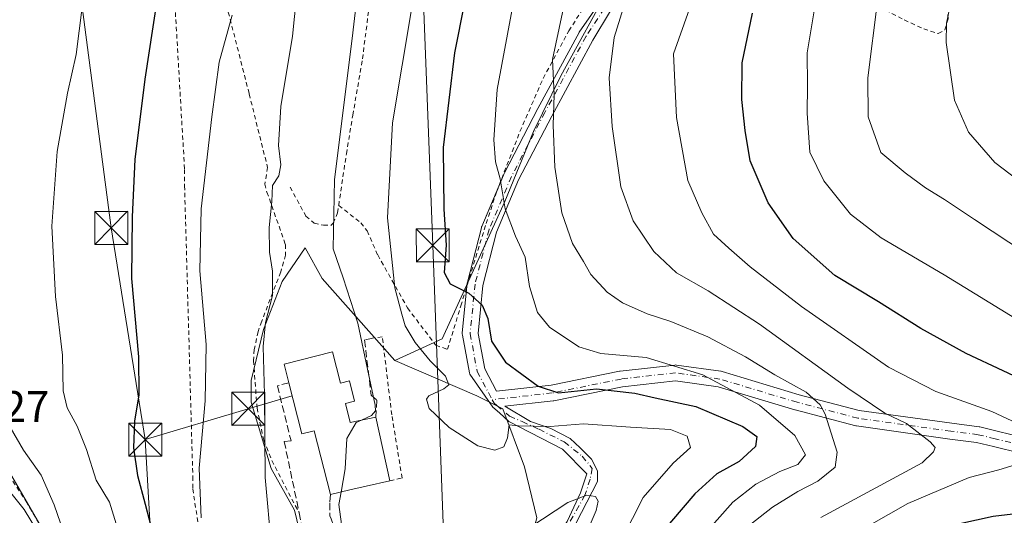
# Model space of a CAD drawing. Units: metres. Extents: x 603161 to 606604, y 4787052 to 4789417.
# Drawn here: x 605307 to 605531, y 4788240 to 4788353 of the extents above; entities that cross this region are included whole.
import ezdxf

# ---------------------------------------------------------------- set-up
doc = ezdxf.new("R2010")
doc.units = ezdxf.units.M
doc.header["$MEASUREMENT"] = 0
for name, pattern in [('DGN Style 2', [1.6480167562047852, 0.988810053722871, -0.6592067024819142]), ('DGN Style 3', [2.307223458686699, 1.648016756204785, -0.6592067024819142]), ('DGN Style 4', [2.6384748266838614, 1.318413404963828, -0.6592067024819142, 0.001648016756204785, -0.6592067024819142])]:
    doc.linetypes.add(name, pattern=pattern)
for name, color, linetype, lineweight in [('Alambrada', 7, 'DGN Style 2', 0), ('Arbolado forestal CxS', 92, 'Continuous', 0), ('Carretera de calzada única Cxs', 7, 'Continuous', 13), ('Curva de nivel maestra', 30, 'Continuous', 30), ('Curva de nivel normal', 30, 'Continuous', 0), ('Edificación Cxs', 1, 'Continuous', 13), ('Instalación de seguridad ciudadana CxS', 111, 'Continuous', 0), ('Núcleo urbano CxS', 7, 'Continuous', 0), ('Obra de contención lineal', 1, 'DGN Style 3', 13), ('Pista pavimentada Cxs', 135, 'Continuous', 0), ('Pista pavimentada eje', 135, 'DGN Style 4', 0), ('Prado CxS', 92, 'Continuous', 0), ('Rótulo de punto de cota en terreno', 7, 'Continuous', 0), ('Tendido', 6, 'Continuous', 0), ('Torre de tendido puntual', 7, 'Continuous', 0), ('Valla', 7, 'DGN Style 2', 0)]:
    doc.layers.add(name, color=color, linetype=linetype, lineweight=lineweight)
doc.styles.add('Style-Arial', font='txt')

# ---------------------------------------------------------------- blocks, each defined once
blk = doc.blocks.new('*U26')
at = {"layer": 'Prado CxS', "color": 92, "linetype": 'Continuous', "lineweight": 0}
blk.add_polyline3d([(605441.8750999998, 4788361.372300001, 163.0598999999929), (605430.2396999998, 4788340.217300001, 160.3071000000054), (605424.0405000001, 4788327.556700001, 157.9628999999986), (605417.5477, 4788311.6589, 154.7900999999983), (605403.2692999998, 4788280.455499999, 147.5357999999978), (605392.5412999997, 4788275.5419, 142.8034999999945), (605376.0421000002, 4788294.1459, 137.8426999999938), (605372.1794999996, 4788301.166300001, 136.6769000000058), (605366.9168999996, 4788293.441299999, 135.2214999999997), (605362.7024999997, 4788282.5623, 133.6380999999965), (605359.8929000003, 4788270.978700001, 132.7912000000069), (605359.8929000003, 4788266.063899999, 132.9621000000043), (605364.4605, 4788250.969699999, 135.3208000000013), (605369.7238999996, 4788241.491699999, 137.1101999999955), (605371.8296999997, 4788232.714299999, 137.1165000000037), (605369.7242999999, 4788226.746300001, 135.8650000000052), (605362.0037000002, 4788221.831300001, 133.0097999999998), (605354.2790999999, 4788217.9727, 129.7151000000013), (605349.3640999999, 4788217.620100001, 127.841499999995), (605322.6876999997, 4788210.247500001, 113.3439999999973), (605317.4237000003, 4788228.5031, 112.3043999999936), (605305.4879000002, 4788249.2125, 111.8062000000064)], dxfattribs=at)
blk = doc.blocks.new('5TTEND')
at = {"layer": 'Instalación de seguridad ciudadana CxS', "color": 7, "linetype": 'Continuous', "lineweight": 0}
for p, q in [((-0.375, 0.3754), (0.375, -0.3746)), ((0.3720000000000001, 0.3784000000000001), (-0.3720000000000001, -0.3776))]:
    blk.add_line(p, q, dxfattribs=at)
at = {"layer": 'Instalación de seguridad ciudadana CxS', "color": 7, "linetype": 'Continuous', "lineweight": 0, "flags": 128}
blk.add_lwpolyline([(-0.375, -0.3746), (0.375, -0.3746), (0.375, 0.3754), (-0.375, 0.3754), (-0.3720000000000001, -0.3776)], dxfattribs=at)

msp = doc.modelspace()

# ---------------------------------------------------------------- linework, layer by layer
at = {"layer": 'Alambrada', "color": 7, "linetype": 'DGN Style 2', "lineweight": 0}
for points in [[(605338.2600999996, 4788405.2501, 137.9904999999999), (605341.0201000003, 4788382.630100001, 133.001099999994), (605344.7401000002, 4788318.960100001, 128.9416000000056), (605344.7401000002, 4788315.2501, 129.0642999999982), (605346.6101000002, 4788249.110099999, 129.8546999999962), (605346.6101000002, 4788246.3301, 129.8282000000036), (605351.2500999998, 4788215.4301, 128.8251000000018), (605351.8701, 4788213.4901, 128.7856999999931), (605352.7401000002, 4788211.6601, 128.8016999999963), (605353.8601000002, 4788209.960100001, 128.8359999999957), (605355.1901000004, 4788208.4301, 128.9409000000014), (605356.7301000003, 4788207.100099999, 129.1074999999983), (605358.4301000005, 4788205.9801, 129.2664999999979), (605360.2600999996, 4788205.110099999, 129.4170000000013), (605362.2001, 4788204.5001, 129.6138999999966), (605364.2001, 4788204.1601, 129.8843000000052), (605366.2301000003, 4788204.090100001, 130.2597999999998), (605368.2500999998, 4788204.300100001, 130.5697999999975), (605389.2701000003, 4788206.780099999, 134.3592999999964)], [(605338.2600999996, 4788405.2501, 137.9904999999999), (605342.7100999998, 4788395.720100001, 130.0432000000001), (605343.3701, 4788394.3301, 130.2842999999993), (605345.9600999998, 4788387.280099999, 132.5175000000017), (605350.6001000004, 4788370.720100001, 127.7361999999994), (605359.4401000004, 4788336.110099999, 132.408500000005), (605363.5900999998, 4788319.4301, 135.3849000000046), (605363.0000999998, 4788315.640100001, 135.9434000000037), (605363.4600999998, 4788313.790100001, 136.3987999999954), (605367.6700999998, 4788301.880100001, 141.5767999999953), (605367.7001, 4788299.5001, 141.513300000006), (605366.6001000004, 4788295.640100001, 139.5084999999963), (605364.7801000001, 4788290.9801, 136.6054000000004), (605362.2801000001, 4788284.420100001, 138.1692999999941), (605361.4600999998, 4788282.110099999, 139.6300999999949), (605360.5800999999, 4788278.0001, 141.2256999999954), (605360.4200999998, 4788275.4901, 139.7934999999998), (605361.2100999998, 4788264.7301, 137.225099999996), (605362.7200999996, 4788257.380100001, 138.7455000000045), (605364.5800999999, 4788252.770099999, 140.969299999997), (605370.7801000001, 4788240.880100001, 141.2262000000046)], [(605476.3501000004, 4788399.670100001, 185.915399999998), (605467.3901000004, 4788391.4901, 172.2057999999961), (605461.1401000004, 4788383.350099999, 167.6444999999949), (605453.8201000001, 4788371.020099999, 168.226800000004), (605450.6700999998, 4788365.550100001, 175.1931999999942), (605461.8800999997, 4788362.640100001, 180.7660999999935), (605470.5301000001, 4788361.3301, 183.3338999999978), (605479.0601000005, 4788360.970100001, 185.9198999999935), (605484.4801000003, 4788361.590100001, 190.8393000000069), (605489.3000999996, 4788361.300100001, 196.9516000000003), (605494.8701, 4788359.590100001, 200.7940999999992), (605499.6901000004, 4788357.470100001, 201.5222999999969), (605508.3300999999, 4788352.940099999, 205.275999999998), (605512.7600999996, 4788350.9101, 207.5216999999975), (605516.0601000005, 4788349.840100001, 209.7152999999962), (605517.5401, 4788350.690099999, 208.516300000003), (605518.2801000001, 4788353.170100001, 204.0032999999967), (605518.1300999997, 4788366.2501, 201.0181000000011), (605518.5301000001, 4788368.9001, 202.8040999999939), (605519.6700999998, 4788371.1801, 204.7293999999965), (605521.7401000002, 4788373.0601, 207.2464000000036), (605522.5601000005, 4788373.550100001, 207.6434000000008)], [(605379.7701000003, 4788310.770099999, 147.7660999999935), (605384.7801000001, 4788306.800100001, 152.0353000000032), (605386.2301000003, 4788304.970100001, 153.729600000006), (605388.6401000004, 4788299.5101, 158.5414000000019), (605395.4401000004, 4788287.460100001, 153.1117999999988), (605401.8300999999, 4788278.970100001, 150.7747999999992), (605404.5100999996, 4788278.0601, 151.3543000000063), (605407.5301000001, 4788287.9301, 151.5696000000025), (605413.2801000001, 4788306.6601, 165.0190000000002), (605415.6401000004, 4788313.770099999, 172.5767999999953), (605420.9801000003, 4788327.590100001, 168.0485000000044), (605426.2600999996, 4788339.6601, 171.7277999999933), (605432.0701000001, 4788350.470100001, 173.0267000000022), (605439.0100999996, 4788361.220100001, 167.3123999999953), (605443.6401000004, 4788367.0701, 165.0185999999958), (605450.8201000001, 4788374.0701, 165.3056999999972)], [(605379.7701000003, 4788310.770099999, 147.7660999999935), (605381.5100999996, 4788322.4801, 145.2832000000053), (605382.9801000003, 4788331.270099999, 145.9858999999997), (605385.1801000005, 4788344.090100001, 142.0881999999983), (605387.3901000004, 4788361.460100001, 141.3824000000022)], [(605368.7200999996, 4788314.9301, 138.366200000004), (605372.3201000001, 4788308.360099999, 145.3285000000033), (605374.1901000004, 4788306.720100001, 148.7995999999985), (605376.3501000004, 4788306.280099999, 151.1119000000035), (605377.9600999998, 4788306.2301, 152.3429999999935), (605378.5500999996, 4788306.720100001, 152.2470999999932), (605379.5301000001, 4788309.0601, 149.9274000000005), (605379.7701000003, 4788310.770099999, 147.7660999999935)], [(605391.3901000004, 4788248.170100001, 142.2627000000066), (605394.1700999998, 4788248.790100001, 142.4832000000024), (605391.8501000004, 4788263.1601, 143.4456000000064), (605389.6801000005, 4788280.9301, 153.9805999999953), (605387.4401000004, 4788280.590100001, 152.2641000000003)]]:
    msp.add_polyline3d(points, dxfattribs=at)
at = {"layer": 'Arbolado forestal CxS', "color": 92, "linetype": 'Continuous', "lineweight": 0}
for points in [[(605424.8339000001, 4788239.7349, 141.3761999999988), (605422.0283000004, 4788251.318499999, 144.590400000001), (605417.0799000004, 4788264.499700001, 146.1594000000041), (605411.1451000003, 4788267.4691, 145.980899999995), (605392.5412999997, 4788275.5419, 142.8034999999945), (605403.2692999998, 4788280.455499999, 147.5357999999978), (605417.5477, 4788311.6589, 154.7900999999983), (605424.0405000001, 4788327.556700001, 157.9628999999986), (605430.2396999998, 4788340.217300001, 160.3071000000054), (605441.8750999998, 4788361.372300001, 163.0598999999929)], [(605441.8750999998, 4788361.372300001, 163.0598999999929), (605430.2396999998, 4788340.217300001, 160.3071000000054), (605424.0405000001, 4788327.556700001, 157.9628999999986), (605417.5477, 4788311.6589, 154.7900999999983), (605403.2692999998, 4788280.455499999, 147.5357999999978), (605392.5412999997, 4788275.5419, 142.8034999999945)], [(605392.5412999997, 4788275.5419, 142.8034999999945), (605411.1451000003, 4788267.4691, 145.980899999995), (605417.0799000004, 4788264.499700001, 146.1594000000041), (605422.0283000004, 4788251.318499999, 144.590400000001), (605424.8339000001, 4788239.7349, 141.3761999999988), (605423.0812999997, 4788233.4189, 139.5880999999936), (605420.9641000004, 4788223.3959, 135.4882000000071), (605417.1140999999, 4788226.0461, 136.4416000000056), (605405.5308999997, 4788225.341499999, 138.9928999999975), (605406.7351000002, 4788219.9265, 136.3776000000071), (605405.8667000001, 4788213.0123, 133.1840999999986), (605405.5065000001, 4788211.8981, 132.6818999999959), (605402.0213000001, 4788201.121900001, 129.9119999999966), (605396.0535000004, 4788197.611300001, 128.4689000000071), (605383.0657000003, 4788187.7807, 125.7268999999942), (605377.7917, 4788184.570900001, 124.9043999999994), (605366.9203000005, 4788177.954700001, 123.0293999999994), (605350.4225000005, 4788161.103499999, 124.4397000000026), (605344.4546999997, 4788157.5931, 124.6181999999972), (605343.7503000004, 4788151.625499999, 126.0342999999993), (605344.4550999999, 4788146.3619, 127.7228000000032), (605352.5283000004, 4788146.710100001, 131.299199999994)]]:
    msp.add_polyline3d(points, dxfattribs=at)
at = {"layer": 'Carretera de calzada única Cxs', "color": 7, "linetype": 'Continuous', "lineweight": 13}
for points in [[(605305.2200999996, 4788245.399499999, 111.1288999999961), (605308.2901, 4788241.6095, 111.274900000004), (605311.3400999998, 4788236.6095, 112.0524000000005)], [(605305.2200999996, 4788245.399499999, 111.1288999999961), (605308.2901, 4788241.6095, 111.274900000004), (605311.3400999998, 4788236.6095, 112.0524000000005), (605313.3101000005, 4788232.509500001, 111.9554999999964), (605316.3201000001, 4788224.3895, 112.7620000000024), (605319.8501000004, 4788213.009500001, 113.5489999999991), (605321.3901000004, 4788205.989499999, 113.8243999999977), (605321.7801000001, 4788200.989499999, 113.7951999999932), (605321.6001000004, 4788193.019500001, 114.2532000000065), (605319.7500999998, 4788183.679500001, 116.2891999999993), (605315.2424999997, 4788168.979499999, 116.1760000000068)]]:
    msp.add_polyline3d(points, dxfattribs=at)
at = {"layer": 'Curva de nivel maestra', "color": 30, "linetype": 'Continuous', "lineweight": 30, "flags": 128}
for points, elevation in [([(605410.5499999998, 4788368.090100001), (605406.0700000003, 4788345.460100001), (605403.5199999996, 4788323.9301), (605403.6600000003, 4788309.9101), (605404.2400000002, 4788301.720100001), (605403.7599999999, 4788295.5601), (605405.1299999999, 4788292.940099999), (605409.3499999996, 4788290.850099999), (605412.3799999999, 4788288.120100001), (605413.6500000004, 4788285.0601), (605414.54, 4788279.940099999), (605417.7199999997, 4788275.1601), (605425.0800000001, 4788269.6501), (605429.7400000002, 4788268.1801), (605438.4000000004, 4788269.0601), (605447.0700000003, 4788268.0801), (605451.7300000006, 4788267.0101), (605460.9400000004, 4788265.090100001), (605471.6399999997, 4788260.520099999), (605474.8200000003, 4788258.2601), (605474.4900000002, 4788255.9801), (605470.8200000003, 4788252.5701), (605465.7400000002, 4788249.710100001), (605460.7199999997, 4788245.200099999), (605452.7800000003, 4788235.9001)], 150), ([(605339.3700000001, 4788363.360099999), (605335.7300000006, 4788339.470100001), (605333.4000000004, 4788321.210100001), (605332.8499999996, 4788308.200099999), (605332.6399999997, 4788294.130100001), (605334.2599999999, 4788276.370100001), (605334.3600000005, 4788267.700099999), (605333.3600000005, 4788261.700099999), (605333.1200000001, 4788255.620100001), (605334.0199999996, 4788249.340100001), (605335.7999999998, 4788242.880100001), (605338.0599999996, 4788234.130100001), (605340.1100000005, 4788228.0601), (605340.8399999999, 4788223.4101), (605343.9900000002, 4788211.0601), (605346.9100000003, 4788204.270099999), (605351.6600000003, 4788198.220100001), (605355.6399999997, 4788195.920100001), (605360.7599999999, 4788195.5601), (605368.4400000004, 4788196.0601), (605371.3667000001, 4788195.772800001)], 125), ([(605539.2400000002, 4788269.220100001), (605522.3899999997, 4788277.140100001), (605512.0800000001, 4788282.7601), (605502.4600000001, 4788288.890100001), (605492.5700000003, 4788294.840100001), (605483.0899999999, 4788303.2601), (605477.3799999999, 4788311.4001), (605473.29, 4788320.920100001), (605472.1500000004, 4788327.780099999), (605471.3799999999, 4788334.860099999), (605471.4500000002, 4788343.1601), (605473.8300000001, 4788354.4901)], 175), ([(605466.8600000005, 4788070.620100001), (605464.2300000006, 4788076.530099999), (605462.8600000005, 4788087.6601), (605463.7400000002, 4788102.050100001), (605467.2999999998, 4788123.050100001), (605468.54, 4788137.590100001), (605467.5, 4788155.0701), (605465.7300000006, 4788165.7301), (605464.8200000003, 4788169.9101), (605466.3200000003, 4788173.710100001), (605469.9400000004, 4788178.340100001), (605473.7599999999, 4788185.550100001), (605475.2100000001, 4788192.920100001), (605476.9900000002, 4788198.040100001), (605480.5800000001, 4788204.940099999), (605482.7999999998, 4788210.170100001), (605486.9100000003, 4788217.130100001), (605493.8300000001, 4788225.2601), (605503.3300000001, 4788231.880100001), (605516.4800000006, 4788237.4801), (605528.5700000003, 4788240.100099999), (605537.5, 4788241.1501)], 175)]:
    msp.add_lwpolyline(points, dxfattribs=dict(at, elevation=elevation))
at = {"layer": 'Curva de nivel normal', "color": 30, "linetype": 'Continuous', "lineweight": 0, "flags": 128}
for points, elevation in [([(605474.04, 4788396.460000001), (605455.9100000003, 4788345.210000001), (605456.5800000001, 4788330.800000001), (605459.1399999997, 4788316.42), (605462.3099999996, 4788309.109999999), (605464.9800000006, 4788304.24), (605468.4299999997, 4788301.09), (605473.29, 4788296.82), (605484.9900000002, 4788287.800000001), (605504.7599999999, 4788274.02), (605515.54, 4788268.449999999), (605528.2699999996, 4788263.930000001), (605533.9000000004, 4788261.279999999)], 170), ([(605300.5456999998, 4788189.369999999), (605300.7100000001, 4788189.609999999), (605305.6699999999, 4788190), (605308.6600000003, 4788186.42), (605310.9299999997, 4788183.49), (605312.75, 4788179.939999999), (605313.9699999997, 4788175.930000001), (605315.0999999996, 4788174.539999999), (605316.5300000003, 4788174.880000001), (605318.5599999996, 4788177.300000001), (605321.4000000004, 4788183.52), (605324.3700000001, 4788193.560000001), (605324.2100000001, 4788205.470000001), (605319.9500000002, 4788228.710000001), (605315.1100000005, 4788242.710000001), (605312.1500000004, 4788249.480000001), (605308.1100000005, 4788255.109999999), (605302.9000000004, 4788264.17), (605299.2400000002, 4788277.380000001), (605297.2199999997, 4788296.369999999), (605297.1200000001, 4788311.67), (605299.9800000006, 4788332.24), (605308.1900000004, 4788372.76)], 115), ([(605371.1799999997, 4788367.949999999), (605369.2400000002, 4788349.24), (605366.6500000004, 4788333.230000001), (605366.0700000003, 4788324.369999999), (605366.6399999997, 4788319.99), (605366.1299999999, 4788317.5), (605364.7199999997, 4788315.300000001), (605364.5700000003, 4788311.630000001), (605364, 4788305.77), (605364.0199999996, 4788300.109999999), (605364.75, 4788295.800000001), (605364.7199999997, 4788290.27), (605363.1600000003, 4788284.16), (605362.5800000001, 4788278.699999999), (605362.8899999997, 4788267.76), (605363.04, 4788248.9), (605364.5099999999, 4788232.99)], 135), ([(605384.7999999998, 4788365.689999999), (605382.8499999996, 4788348.699999999), (605378.7999999998, 4788316.66), (605378.5, 4788300.880000001), (605380.7999999998, 4788294.33), (605384.0999999996, 4788283.99), (605386.29, 4788273.560000001), (605388.0599999996, 4788265.359999999), (605388.1600000003, 4788264.060000001), (605387.2199999997, 4788263.01), (605384.9782999996, 4788261.954299999)], 140), ([(605329.4800000006, 4788237.430000001), (605327.7000000002, 4788243.33), (605324.6699999999, 4788248.33), (605322.4600000001, 4788255.27), (605320.3200000003, 4788260.619999999), (605318.0199999996, 4788264.730000001), (605317.1100000005, 4788268.58), (605316.9600000001, 4788276.699999999), (605315.4000000004, 4788290.029999999), (605314.5899999999, 4788306.029999999), (605315.79, 4788323.029999999), (605318.0899999999, 4788336.289999999), (605320.0999999996, 4788345.060000001), (605322.2100000001, 4788361.949999999)], 120), ([(605446.0800000001, 4788361.01), (605442.3700000001, 4788348.939999999), (605441.25, 4788339.789999999), (605441.9000000004, 4788328.720000001), (605443.8799999999, 4788315.01), (605446.7000000002, 4788307.279999999), (605451.4100000003, 4788300.300000001), (605456.5300000003, 4788295.439999999), (605463.7800000003, 4788291.369999999), (605475.3899999997, 4788283.76), (605495.5, 4788269.199999999), (605503.9400000004, 4788263.57), (605508.8700000001, 4788261.17), (605514.2000000002, 4788257), (605515.3700000001, 4788255.720000001), (605514.9800000006, 4788254.779999999), (605512.4000000004, 4788252.24), (605489.3399999999, 4788239.82)], 165), ([(605540.3300000001, 4788311.82), (605528.9199999999, 4788320.5), (605522.9100000003, 4788327.460000001), (605519.7699999996, 4788334.720000001), (605517.8799999999, 4788347.84), (605517.9699999997, 4788352.210000001), (605519.7199999997, 4788361.02)], 190), ([(605431.4299999997, 4788358.26), (605428.4000000004, 4788343.930000001), (605428.7599999999, 4788335.92), (605428.5599999996, 4788329.029999999), (605428.8799999999, 4788319.470000001), (605430.5199999996, 4788309.109999999), (605432.9400000004, 4788302.140000001), (605435.4299999997, 4788298.01), (605437.0999999996, 4788295.07), (605440.79, 4788291.07), (605444.2999999998, 4788288.600000001), (605449.9199999999, 4788286.109999999), (605455.29, 4788284.4), (605463.7000000002, 4788280.869999999), (605472.2699999996, 4788276.33), (605478.9000000004, 4788272.220000001), (605486.0700000003, 4788268.289999999), (605489.1900000004, 4788265.430000001), (605490.3600000005, 4788263.289999999), (605493.0499999998, 4788254.689999999), (605492.6200000001, 4788251.25), (605488.7199999997, 4788248.100000001), (605484.1100000005, 4788245.720000001), (605478.4000000004, 4788242.140000001), (605472.75, 4788237.800000001)], 160), ([(605488.2599999999, 4788357.310000001), (605486.2400000002, 4788345.480000001), (605486.3499999996, 4788338.039999999), (605486.2400000002, 4788331.779999999), (605486.8899999997, 4788322.859999999), (605490.0300000003, 4788316.33), (605496.1399999997, 4788308.779999999), (605503.1100000005, 4788303.41), (605517.3899999997, 4788295.029999999), (605534.8300000001, 4788284.32)], 180), ([(605502.2599999999, 4788357.210000001), (605500.0300000003, 4788339.779999999), (605500.1100000005, 4788330.890000001), (605503.0300000003, 4788322.789999999), (605508.5499999998, 4788318.180000001), (605513.1600000003, 4788314.789999999), (605517.5099999999, 4788312.140000001), (605524.2699999996, 4788307.58), (605536.1200000001, 4788299.76)], 185), ([(605396.3799999999, 4788355.75), (605392.0099999999, 4788329.560000001), (605390.8300000001, 4788307.92), (605392.54, 4788292.01), (605394.1399999997, 4788286.050000001), (605394.8700000001, 4788283.4), (605397.1200000001, 4788279.640000001), (605400.5499999998, 4788275.449999999), (605404.0199999996, 4788271.970000001), (605404.8099999996, 4788269.949999999), (605403.6600000003, 4788269.039999999), (605400.2599999999, 4788267.480000001), (605399.7400000002, 4788266.689999999), (605400.3700000001, 4788264.609999999), (605404.8799999999, 4788260.27), (605411.3700000001, 4788256.109999999), (605415.2999999998, 4788255.100000001), (605417.2800000003, 4788255.880000001), (605418.1600000003, 4788257.960000001), (605418.5199999996, 4788260.869999999), (605420.6200000001, 4788260.680000001), (605427.8799999999, 4788260.52), (605435.4100000003, 4788261.100000001), (605446.0700000003, 4788260.390000001), (605455.2000000002, 4788259.800000001), (605459.0099999999, 4788258.310000001), (605459.7599999999, 4788255.76), (605455.79, 4788252.189999999), (605449, 4788244.33), (605444.1500000004, 4788234.84)], 145), ([(605419.2100000001, 4788355.4), (605415.7599999999, 4788337.109999999), (605415.04, 4788325.67), (605415.4400000004, 4788320.710000001), (605416.4699999997, 4788316.850000001), (605417.6200000001, 4788309.970000001), (605419.9800000006, 4788303.77), (605422.1799999997, 4788299.039999999), (605423.1799999997, 4788292.33), (605424.9400000004, 4788286.460000001), (605427.7000000002, 4788283.109999999), (605434.3499999996, 4788278.619999999), (605439.3600000005, 4788277.140000001), (605449.6600000003, 4788276.16), (605462.5700000003, 4788272.289999999), (605475.4000000004, 4788265.390000001), (605483.4400000004, 4788258.480000001), (605485.9100000003, 4788254.09), (605484.1100000005, 4788251.880000001), (605480.0700000003, 4788250.289999999), (605474.5899999999, 4788247.359999999), (605469.3799999999, 4788243.33), (605462.8200000003, 4788235.99)], 155), ([(605355.54, 4788354.07), (605352.5899999999, 4788343.380000001), (605350.9400000004, 4788330.9), (605348.4800000006, 4788310.029999999), (605348.2400000002, 4788295.9), (605349.6799999997, 4788279.180000001), (605349.4500000002, 4788266.32), (605348.0800000001, 4788251.039999999), (605348.5199999996, 4788239.720000001)], 130), ([(605384.9782999996, 4788261.954299999), (605383.7800000003, 4788261.390000001), (605381.6299999999, 4788257.76), (605381.2599999999, 4788250.890000001), (605380.3057000004, 4788245.612299999)], 140), ([(605537.0300000003, 4788252.880000001), (605529.8600000005, 4788250.67), (605523.0999999996, 4788248.9), (605509.1299999999, 4788243.02), (605491.0700000003, 4788232.730000001)], 170), ([(605380.3057000004, 4788245.612299999), (605379.79, 4788242.76), (605380.6699999999, 4788236.640000001)], 140), ([(605423.1900000004, 4788237.57), (605431.8600000005, 4788243.220000001), (605436.1799999997, 4788244.9), (605438.1600000003, 4788244.57), (605438.79, 4788243.529999999), (605438.3099999996, 4788241.42), (605436.9100000003, 4788238.199999999)], 140)]:
    msp.add_lwpolyline(points, dxfattribs=dict(at, elevation=elevation))
at = {"layer": 'Edificación Cxs', "color": 1, "linetype": 'Continuous', "lineweight": 13, "elevation": 143.1359999999986, "flags": 128}
msp.add_lwpolyline([(605378.3901000004, 4788277.5101), (605380.2100999998, 4788270.350099999), (605382.2200999996, 4788270.880100001), (605383.3901000004, 4788266.270099999), (605381.3000999996, 4788265.7401), (605382.4101, 4788261.390100001), (605388.1901000004, 4788262.6601), (605391.3901000004, 4788248.170100001), (605386.0500999996, 4788246.970100001), (605382.2801000001, 4788246.0801), (605377.8901000004, 4788245.040100001), (605374.2001, 4788259.5601), (605371.4001000002, 4788258.850099999), (605368.4600999998, 4788270.470100001), (605367.3701, 4788274.710100001)], close=True, dxfattribs=at)
at = {"layer": 'Edificación Cxs', "color": 1, "linetype": 'Continuous', "lineweight": 13, "extrusion": (-0.1302632391239759, 0.1256788290120616, 0.9834817336743408), "elevation": 523065.4056614852, "flags": 128}
msp.add_lwpolyline([(-3866237.585995413, -2841234.695896468), (-3866239.880521526, -2841238.486901659), (-3866249.547075198, -2841232.399857766)], dxfattribs=at)
at = {"layer": 'Edificación Cxs', "color": 1, "linetype": 'Continuous', "lineweight": 13, "extrusion": (-0.006054648432032969, 0.02741620493048222, 0.9996057687606521), "elevation": 127752.3676742323, "flags": 128}
msp.add_lwpolyline([(-1623713.643171754, -4543257.368944916), (-1623713.643171754, -4543242.523951745)], dxfattribs=at)
at = {"layer": 'Edificación Cxs', "color": 1, "linetype": 'Continuous', "lineweight": 13}
for points in [[(605378.3901000004, 4788277.5101, 141.1772000000055), (605380.2100999998, 4788270.350099999, 142.2798000000039), (605382.2200999996, 4788270.880100001, 140.596000000005), (605383.3901000004, 4788266.270099999, 141.6212999999989), (605381.3000999996, 4788265.7401, 142.4842999999964), (605382.4101, 4788261.390100001, 143.1359999999986), (605388.1901000004, 4788262.6601, 141.8459000000003)], [(605377.8901000004, 4788245.040100001, 140.8450000000012), (605374.2001, 4788259.5601, 142.5359000000026), (605371.4001000002, 4788258.850099999, 141.1869000000006), (605368.4600999998, 4788270.470100001, 140.761599999998)], [(605391.3901000004, 4788248.170100001, 142.2627000000066), (605386.0500999996, 4788246.970100001, 142.6049999999959), (605382.2801000001, 4788246.0801, 143.1080999999976), (605377.8901000004, 4788245.040100001, 140.8450000000012)]]:
    msp.add_polyline3d(points, dxfattribs=at)
at = {"layer": 'Núcleo urbano CxS', "color": 7, "linetype": 'Continuous', "lineweight": 0}
for points in [[(605392.5412999997, 4788275.5419, 142.8034999999945), (605376.0421000002, 4788294.1459, 137.8426999999938), (605372.1794999996, 4788301.166300001, 136.6769000000058), (605366.9168999996, 4788293.441299999, 135.2214999999997), (605362.7024999997, 4788282.5623, 133.6380999999965), (605359.8929000003, 4788270.978700001, 132.7912000000069), (605359.8929000003, 4788266.063899999, 132.9621000000043), (605364.4605, 4788250.969699999, 135.3208000000013), (605369.7238999996, 4788241.491699999, 137.1101999999955), (605371.8296999997, 4788232.714299999, 137.1165000000037), (605369.7242999999, 4788226.746300001, 135.8650000000052), (605362.0037000002, 4788221.831300001, 133.0097999999998), (605354.2790999999, 4788217.9727, 129.7151000000013), (605349.3640999999, 4788217.620100001, 127.841499999995), (605322.6876999997, 4788210.247500001, 113.3439999999973), (605317.4237000003, 4788228.5031, 112.3043999999936), (605305.4879000002, 4788249.2125, 111.8062000000064), (605293.0071, 4788255.0471, 109.0709999999963), (605278.4587000003, 4788261.8485, 107.380799999999), (605273.1914999997, 4788255.532299999, 105.7163), (605279.8642999995, 4788245.001900001, 106.0126000000018), (605292.8537, 4788200.4209, 111.6233000000066), (605286.3997, 4788195.105699999, 110.2369000000035)], [(605371.8296999997, 4788232.714299999, 137.1165000000037), (605369.7238999996, 4788241.491699999, 137.1101999999955), (605364.4605, 4788250.969699999, 135.3208000000013), (605359.8929000003, 4788266.063899999, 132.9621000000043), (605359.8929000003, 4788270.978700001, 132.7912000000069), (605362.7024999997, 4788282.5623, 133.6380999999965), (605366.9168999996, 4788293.441299999, 135.2214999999997), (605372.1794999996, 4788301.166300001, 136.6769000000058), (605376.0421000002, 4788294.1459, 137.8426999999938), (605392.5412999997, 4788275.5419, 142.8034999999945), (605411.1451000003, 4788267.4691, 145.980899999995), (605417.0799000004, 4788264.499700001, 146.1594000000041), (605422.0283000004, 4788251.318499999, 144.590400000001), (605424.8339000001, 4788239.7349, 141.3761999999988)], [(605392.5412999997, 4788275.5419, 142.8034999999945), (605411.1451000003, 4788267.4691, 145.980899999995), (605417.0799000004, 4788264.499700001, 146.1594000000041), (605422.0283000004, 4788251.318499999, 144.590400000001), (605424.8339000001, 4788239.7349, 141.3761999999988), (605423.0812999997, 4788233.4189, 139.5880999999936), (605420.9641000004, 4788223.3959, 135.4882000000071), (605417.1140999999, 4788226.0461, 136.4416000000056), (605405.5308999997, 4788225.341499999, 138.9928999999975), (605406.7351000002, 4788219.9265, 136.3776000000071), (605405.8667000001, 4788213.0123, 133.1840999999986), (605405.5065000001, 4788211.8981, 132.6818999999959), (605402.0213000001, 4788201.121900001, 129.9119999999966), (605396.0535000004, 4788197.611300001, 128.4689000000071), (605383.0657000003, 4788187.7807, 125.7268999999942), (605377.7917, 4788184.570900001, 124.9043999999994), (605366.9203000005, 4788177.954700001, 123.0293999999994), (605350.4225000005, 4788161.103499999, 124.4397000000026), (605344.4546999997, 4788157.5931, 124.6181999999972), (605343.7503000004, 4788151.625499999, 126.0342999999993), (605344.4550999999, 4788146.3619, 127.7228000000032), (605352.5283000004, 4788146.710100001, 131.299199999994)], [(605305.4879000002, 4788249.2125, 111.8062000000064), (605317.4237000003, 4788228.5031, 112.3043999999936)]]:
    msp.add_polyline3d(points, dxfattribs=at)
at = {"layer": 'Obra de contención lineal', "color": 1, "linetype": 'DGN Style 3', "lineweight": 13}
for points in [[(605387.4401000004, 4788280.590100001, 152.2641000000003), (605385.6401000004, 4788280.1801, 148.434699999998), (605387.1601, 4788267.6601, 141.4155000000028), (605388.4600999998, 4788266.460100001, 142.0443999999989), (605388.1901000004, 4788262.6601, 141.8459000000003)], [(605368.4600999998, 4788270.470100001, 140.761599999998), (605365.8300999999, 4788269.7501, 139.7734999999957), (605368.9401000004, 4788257.2401, 140.7045999999973), (605367.3901000004, 4788257.100099999, 140.7679000000062), (605370.7801000001, 4788240.880100001, 141.2262000000046), (605371.4401000004, 4788237.720100001, 140.2994000000035), (605373.2100999998, 4788238.1601, 140.1852999999974)], [(605377.8901000004, 4788245.040100001, 140.8450000000012), (605377.7801000001, 4788243.170100001, 140.2823999999964), (605377.7801000001, 4788240.2301, 139.8711000000039), (605378.0301000001, 4788239.550100001, 139.882500000007), (605379.3000999996, 4788236.0701, 140.523199999996), (605382.2600999996, 4788231.710100001, 142.3996000000043), (605388.7600999996, 4788228.0801, 142.1855000000069), (605397.4600999998, 4788226.300100001, 143.226800000004), (605398.9801000003, 4788226.2401, 142.7482000000018), (605402.7901, 4788226.0701, 141.7013000000006), (605410.8501000004, 4788227.540100001, 146.8368999999948), (605421.7401000002, 4788228.3301, 144.7642000000051)]]:
    msp.add_polyline3d(points, dxfattribs=at)
at = {"layer": 'Pista pavimentada Cxs', "color": 135, "linetype": 'Continuous', "lineweight": 0}
for points in [[(605416.4478000002, 4788315.860400001, 173.8681999999972), (605417.3618999999, 4788318.031500001, 174.3010999999969), (605417.4250999996, 4788318.1655, 174.1686999999947), (605425.0515000002, 4788332.7827, 172.1781999999948), (605434.4243000001, 4788350.0987, 177.2271999999939), (605434.4484999999, 4788350.1417, 177.1937000000034), (605442.3392000003, 4788361.5407, 172.7900999999983), (605449.5954999998, 4788372.023200001, 165.4762999999948), (605450.8201000001, 4788374.0701, 165.3056999999972)], [(605449.6202999996, 4788368.460000001, 168.3319000000047), (605437.5528999995, 4788348.3157, 182.9070000000065), (605428.2304999996, 4788331.0931, 179.5776999999944), (605420.6511000004, 4788316.566099999, 176.7510000000038), (605415.6514999997, 4788304.6919, 170.096000000005), (605412.5437000003, 4788292.571699999, 168.4633000000031), (605411.4710999997, 4788281.691099999, 159.4146999999939), (605412.9619000005, 4788273.641100001, 163.8239999999932), (605415.6765000002, 4788268.527000001, 159.0448000000033), (605428.0356999999, 4788269.905300001, 173.7737999999954), (605443.6205000002, 4788273.064300001, 177.1863000000012), (605443.6655000001, 4788273.072899999, 177.1986000000034), (605443.7763, 4788273.0887, 177.2262000000046), (605456.1470999997, 4788274.485300001, 182.116399999999), (605456.3488999996, 4788274.4965, 182.178899999999), (605456.5963000003, 4788274.479499999, 182.244200000001), (605466.6623000001, 4788273.083100001, 181.3292999999976), (605466.7275, 4788273.072899999, 181.328800000003), (605466.9341000002, 4788273.023700001, 181.3291999999929), (605484.4704999998, 4788267.741699999, 178.0626000000047), (605498.0953000003, 4788264.178300001, 184.6739999999991), (605519.1479000002, 4788261.231100001, 186.6888000000035), (605525.3432999998, 4788260.434900001, 185.8542000000016), (605525.4265000002, 4788260.422300001, 185.8549999999959), (605525.5355000002, 4788260.399499999, 185.8509999999951), (605529.4254999999, 4788259.4625, 182.6503999999986), (605535.6479000002, 4788257.9639, 174.2174999999988)], [(605449.6202999996, 4788368.460000001, 168.3319000000047), (605437.5528999995, 4788348.3157, 182.9070000000065), (605428.2304999996, 4788331.0931, 179.5776999999944), (605420.6511000004, 4788316.566099999, 176.7510000000038), (605415.6514999997, 4788304.6919, 170.096000000005), (605412.5437000003, 4788292.571699999, 168.4633000000031), (605411.4710999997, 4788281.691099999, 159.4146999999939), (605412.9619000005, 4788273.641100001, 163.8239999999932), (605415.6765000002, 4788268.527000001, 159.0448000000033), (605428.0356999999, 4788269.905300001, 173.7737999999954), (605443.6205000002, 4788273.064300001, 177.1863000000012), (605443.6655000001, 4788273.072899999, 177.1986000000034), (605443.7763, 4788273.0887, 177.2262000000046), (605456.1470999997, 4788274.485300001, 182.116399999999), (605456.3488999996, 4788274.4965, 182.178899999999), (605456.5963000003, 4788274.479499999, 182.244200000001), (605466.6623000001, 4788273.083100001, 181.3292999999976), (605466.7275, 4788273.072899999, 181.328800000003), (605466.9341000002, 4788273.023700001, 181.3291999999929), (605484.4704999998, 4788267.741699999, 178.0626000000047), (605498.0953000003, 4788264.178300001, 184.6739999999991), (605519.1479000002, 4788261.231100001, 186.6888000000035), (605525.3432999998, 4788260.434900001, 185.8542000000016), (605525.4265000002, 4788260.422300001, 185.8549999999959), (605525.5355000002, 4788260.399499999, 185.8509999999951), (605529.4254999999, 4788259.4625, 182.6503999999986), (605535.6479000002, 4788257.9639, 174.2174999999988)], [(605431.7060000002, 4788238.935699999, 143.0429000000004), (605434.7487000005, 4788245.4179, 153.0405000000028), (605436.2039000001, 4788249.783500001, 161.8472000000038), (605430.6475000001, 4788255.3399, 165.1141999999963), (605418.4149000002, 4788261.614900001, 155.1382000000012), (605416.2901, 4788263.620100001, 154.6698999999935), (605414.7865000004, 4788264.8731, 154.463499999998), (605409.5509000003, 4788272.425899999, 156.883799999996), (605409.4725000003, 4788272.7137, 156.8568999999989), (605407.8835000005, 4788281.2939, 151.959600000002), (605407.8547, 4788281.6141, 151.6975999999995), (605407.8635, 4788281.7905, 151.6059999999998), (605408.9747000001, 4788293.062100001, 158.4278000000049), (605408.9933000002, 4788293.197899999, 158.4609999999957), (605409.0223000003, 4788293.3323, 158.5243000000046), (605412.1973000001, 4788305.7147, 162.1061000000045), (605412.2494999999, 4788305.883500001, 162.2553000000044), (605412.2818999998, 4788305.9661, 162.3435999999929), (605417.3618999999, 4788318.031500001, 174.3010999999969), (605417.4250999996, 4788318.1655, 174.1686999999947), (605425.0515000002, 4788332.7827, 172.1781999999948), (605434.4243000001, 4788350.0987, 177.2271999999939), (605434.4484999999, 4788350.1417, 177.1937000000034), (605442.3392000003, 4788361.5407, 172.7900999999983)], [(605408.9128000002, 4788292.434, 158.284599999999), (605408.9747000001, 4788293.062100001, 158.4278000000049), (605408.9933000002, 4788293.197899999, 158.4609999999957), (605409.0223000003, 4788293.3323, 158.5243000000046), (605412.1973000001, 4788305.7147, 162.1061000000045), (605412.2494999999, 4788305.883500001, 162.2553000000044), (605412.2818999998, 4788305.9661, 162.3435999999929), (605416.4478000002, 4788315.860400001, 173.8681999999972)], [(605423.7600999996, 4788225.700099999, 144.0899000000063), (605424.9590999996, 4788228.616900001, 142.7258000000002), (605427.2078999998, 4788232.3211, 140.8837000000058), (605431.7060000002, 4788238.935699999, 143.0429000000004), (605434.7487000005, 4788245.4179, 153.0405000000028), (605436.2039000001, 4788249.783500001, 161.8472000000038), (605430.6475000001, 4788255.3399, 165.1141999999963), (605418.4149000002, 4788261.614900001, 155.1382000000012), (605416.2901, 4788263.620100001, 154.6698999999935), (605414.7865000004, 4788264.8731, 154.463499999998), (605409.5509000003, 4788272.425899999, 156.883799999996), (605409.4725000003, 4788272.7137, 156.8568999999989), (605407.8835000005, 4788281.2939, 151.959600000002), (605407.8547, 4788281.6141, 151.6975999999995), (605407.8635, 4788281.7905, 151.6059999999998), (605408.9128000002, 4788292.434, 158.284599999999)], [(605534.7681, 4788254.472899999, 171.646900000007), (605528.5827000003, 4788255.9625, 179.0997000000061), (605524.7874999996, 4788256.876700001, 183.8359000000055), (605518.6688999999, 4788257.663100001, 187.3294000000024), (605497.4918999998, 4788260.627499999, 182.7010000000009), (605497.4291000003, 4788260.637499999, 182.6576999999961), (605497.2861000003, 4788260.6687, 182.5608999999968), (605483.5277000006, 4788264.267100001, 177.7983999999997), (605483.4638999999, 4788264.2851, 177.7795000000042), (605466.0295000002, 4788269.536499999, 179.370299999995), (605456.3258999997, 4788270.8825, 179.582699999999), (605444.2585000005, 4788269.520300001, 174.5598000000027), (605428.6722999997, 4788266.361099999, 172.142200000002), (605428.6272999998, 4788266.352499999, 172.1373000000021), (605428.5142999999, 4788266.336300001, 172.1288999999961), (605417.5113000004, 4788265.109200001, 157.0347000000038), (605423.3679999998, 4788261.620100001, 163.8613999999943), (605428.0192999998, 4788260.0273, 168.1251999999949), (605432.3639000002, 4788257.8101, 167.7011999999959), (605434.6922000004, 4788255.693499999, 166.898000000001), (605437.2320999998, 4788253.047700001, 165.6472000000067), (605438.5850999998, 4788250.4451, 162.9566999999952), (605438.6080999998, 4788247.967700001, 160.8644000000058), (605431.3091000002, 4788233.908500001, 143.4716000000044)], [(605534.7681, 4788254.472899999, 171.646900000007), (605528.5827000003, 4788255.9625, 179.0997000000061), (605524.7874999996, 4788256.876700001, 183.8359000000055), (605518.6688999999, 4788257.663100001, 187.3294000000024), (605497.4918999998, 4788260.627499999, 182.7010000000009), (605497.4291000003, 4788260.637499999, 182.6576999999961), (605497.2861000003, 4788260.6687, 182.5608999999968), (605483.5277000006, 4788264.267100001, 177.7983999999997), (605483.4638999999, 4788264.2851, 177.7795000000042), (605466.0295000002, 4788269.536499999, 179.370299999995), (605456.3258999997, 4788270.8825, 179.582699999999), (605444.2585000005, 4788269.520300001, 174.5598000000027), (605428.6722999997, 4788266.361099999, 172.142200000002), (605428.6272999998, 4788266.352499999, 172.1373000000021), (605428.5142999999, 4788266.336300001, 172.1288999999961), (605417.5113000004, 4788265.109200001, 157.0347000000038), (605423.3679999998, 4788261.620100001, 163.8613999999943), (605428.0192999998, 4788260.0273, 168.1251999999949), (605432.3639000002, 4788257.8101, 167.7011999999959), (605434.6922000004, 4788255.693499999, 166.898000000001), (605437.2320999998, 4788253.047700001, 165.6472000000067), (605438.5850999998, 4788250.4451, 162.9566999999952), (605438.6080999998, 4788247.967700001, 160.8644000000058), (605431.3091000002, 4788233.908500001, 143.4716000000044)]]:
    msp.add_polyline3d(points, dxfattribs=at)
at = {"layer": 'Pista pavimentada eje', "color": 135, "linetype": 'DGN Style 4', "lineweight": 0}
for points in [[(605447.7131000003, 4788366.976700001, 168.4048000000039), (605436.0072999997, 4788349.241699999, 180.3282000000036), (605426.6409, 4788331.937899999, 176.343200000003), (605419.0208999999, 4788317.332900001, 176.0338000000047), (605413.9408999998, 4788305.267700001, 166.2035999999935), (605410.7659, 4788292.885299999, 163.5268999999971), (605409.6546999998, 4788281.6139, 155.5574999999953), (605411.2423, 4788273.0415, 160.5764999999956), (605414.6601, 4788266.602499999, 155.0129000000015)], [(605535.2263000002, 4788256.2139, 172.472099999999), (605529.0040999996, 4788257.7125, 180.2084000000032), (605525.1139000002, 4788258.649499999, 184.7884000000049), (605518.9083000004, 4788259.446900001, 186.9983999999968), (605497.7414999995, 4788262.4101, 183.3643000000011), (605483.9830999998, 4788266.008500001, 177.8794999999955), (605466.4149000002, 4788271.300100001, 180.5807000000059), (605456.3488999996, 4788272.6965, 181.520199999999), (605443.9781, 4788271.300100001, 176.001099999994), (605428.3147, 4788268.1251, 173.2029000000039), (605414.6601, 4788266.602499999, 155.0129000000015)], [(605414.6601, 4788266.602499999, 155.0129000000015), (605415.0950999996, 4788265.815099999, 155.1946000000025), (605415.7301000003, 4788265.290100001, 155.537599999996), (605418.6054999996, 4788262.890100001, 156.5415999999968), (605421.5107000005, 4788261.614900001, 160.963699999993), (605425.3207, 4788259.8687, 164.9331999999995), (605431.0356999999, 4788257.0111, 166.9406000000017)], [(605431.0356999999, 4788257.0111, 166.9406000000017), (605435.1454999996, 4788253.7523, 165.9002000000037), (605437.3945000004, 4788250.974099999, 163.7942000000039), (605436.9146999996, 4788248.4967, 160.8509999999951), (605435.7505000001, 4788244.898499999, 153.4413000000059), (605427.7370999996, 4788230.7335, 141.0219999999972), (605424.4430999998, 4788224.0395, 144.6803999999975)]]:
    msp.add_polyline3d(points, dxfattribs=at)
at = {"layer": 'Prado CxS', "color": 92, "linetype": 'Continuous', "lineweight": 0}
for points in [[(605441.8750999998, 4788361.372300001, 163.0598999999929), (605430.2396999998, 4788340.217300001, 160.3071000000054), (605424.0405000001, 4788327.556700001, 157.9628999999986), (605417.5477, 4788311.6589, 154.7900999999983), (605403.2692999998, 4788280.455499999, 147.5357999999978), (605392.5412999997, 4788275.5419, 142.8034999999945)], [(605392.5412999997, 4788275.5419, 142.8034999999945), (605376.0421000002, 4788294.1459, 137.8426999999938), (605372.1794999996, 4788301.166300001, 136.6769000000058), (605366.9168999996, 4788293.441299999, 135.2214999999997), (605362.7024999997, 4788282.5623, 133.6380999999965), (605359.8929000003, 4788270.978700001, 132.7912000000069), (605359.8929000003, 4788266.063899999, 132.9621000000043), (605364.4605, 4788250.969699999, 135.3208000000013), (605369.7238999996, 4788241.491699999, 137.1101999999955), (605371.8296999997, 4788232.714299999, 137.1165000000037), (605369.7242999999, 4788226.746300001, 135.8650000000052), (605362.0037000002, 4788221.831300001, 133.0097999999998), (605354.2790999999, 4788217.9727, 129.7151000000013), (605349.3640999999, 4788217.620100001, 127.841499999995), (605322.6876999997, 4788210.247500001, 113.3439999999973), (605317.4237000003, 4788228.5031, 112.3043999999936), (605305.4879000002, 4788249.2125, 111.8062000000064), (605293.0071, 4788255.0471, 109.0709999999963), (605278.4587000003, 4788261.8485, 107.380799999999), (605273.1914999997, 4788255.532299999, 105.7163), (605279.8642999995, 4788245.001900001, 106.0126000000018), (605292.8537, 4788200.4209, 111.6233000000066), (605286.3997, 4788195.105699999, 110.2369000000035)]]:
    msp.add_polyline3d(points, dxfattribs=at)
at = {"layer": 'Tendido', "color": 6, "linetype": 'Continuous', "lineweight": 0, "extrusion": (-0.2967325659174528, 0.9545600069420097, 0.02765822609848629), "elevation": 4391059.770372105, "flags": 128}
msp.add_lwpolyline([(-1999426.193682148, -121369.2025751463), (-1999450.631963275, -121360.4371218177), (-1999461.055649129, -121353.7797749704)], dxfattribs=at)
at = {"layer": 'Tendido', "color": 6, "linetype": 'Continuous', "lineweight": 0, "extrusion": (0.00444212691491482, -0.07736716036507256, 0.9969927732965356), "elevation": -367639.1354221805, "flags": 128}
msp.add_lwpolyline([(878811.9056453067, 4731423.950027988), (878811.9056453067, 4731368.39388488)], dxfattribs=at)
at = {"layer": 'Tendido', "color": 6, "linetype": 'Continuous', "lineweight": 0}
for points in [[(605310.7078, 4788447.8266, 108.0910000000003), (605314.4571000002, 4788423.2576, 118.9379999999946), (605320.4593000002, 4788363.482100001, 119.5446999999986), (605328.0661000004, 4788305.670499999, 123.9502999999968), (605335.8051000005, 4788257.516200001, 126.1526000000013)], [(605397.3899999997, 4788400.49, 145.168399999995), (605401.1500000004, 4788301.689999999, 152.7228999999934), (605406.5599999996, 4788156.960000001, 156.0176000000065), (605414.2100000001, 4787944.310000001, 169.6484000000055), (605416.7556999996, 4787867.964199999, 169.9992999999959)]]:
    msp.add_polyline3d(points, dxfattribs=at)
at = {"layer": 'Valla', "color": 7, "linetype": 'DGN Style 2', "lineweight": 0}
msp.add_polyline3d([(605266.6901000004, 4788357.7501, 100.6918000000005), (605266.3101000005, 4788352.920100001, 100.9519), (605267.2801000001, 4788345.690099999, 101.2853999999934), (605269.8000999996, 4788332.2601, 104.0877000000037), (605270.6001000004, 4788321.0701, 114.0090000000055), (605270.6901000004, 4788315.290100001, 112.1812000000064), (605269.6101000002, 4788307.790100001, 103.6438999999955), (605265.3300999999, 4788290.710100001, 108.3108999999968), (605264.7301000003, 4788285.6601, 114.8911999999982), (605265.5800999999, 4788279.940099999, 110.921199999997), (605266.7301000003, 4788275.610099999, 106.7247999999963), (605270.3201000001, 4788270.4901, 106.7122999999992), (605274.8501000004, 4788265.550100001, 107.3459000000003), (605293.2801000001, 4788254.880100001, 109.420299999998), (605301.1401000004, 4788251.7501, 111.1493999999948), (605304.7801000001, 4788249.440099999, 111.8828000000067), (605308.6801000005, 4788243.5701, 111.7805999999982), (605313.4401000004, 4788235.390100001, 112.4821999999986), (605317.9401000004, 4788224.090100001, 112.9380999999994), (605321.5800999999, 4788212.340100001, 114.1970000000001), (605323.3300999999, 4788200.840100001, 114.2994000000035), (605322.9301000005, 4788192.290100001, 114.5537999999942), (605321.2100999998, 4788183.6801, 116.6518999999971), (605317.6401000004, 4788172.3301, 116.3175000000047)], dxfattribs=at)

# ---------------------------------------------------------------- block references
at = {"layer": 'Prado CxS', "color": 92, "linetype": 'Continuous', "lineweight": 0}
msp.add_blockref('*U26', (0, 0), dxfattribs=at)
at = {"layer": 'Torre de tendido puntual', "color": 7, "linetype": 'Continuous', "lineweight": 0, "xscale": 10, "yscale": 10, "zscale": 10}
for p in [(605328.0661000004, 4788305.670499999, 123.9502999999968), (605401.1500000004, 4788301.689999999, 152.7228999999934), (605359.2138, 4788264.539100001, 134.9146999999939), (605335.8051000005, 4788257.516200001, 126.1526000000013)]:
    msp.add_blockref('5TTEND', p, dxfattribs=at)

# ---------------------------------------------------------------- texts
at = {"layer": 'Rótulo de punto de cota en terreno', "color": 7, "linetype": 'Continuous', "lineweight": 0, "style": 'Style-Arial'}
msp.add_text('107,27', height=7.000000000000002, dxfattribs=at).set_placement((605284.8378, 4788261.547800001))

doc.saveas('drawing.dxf')
